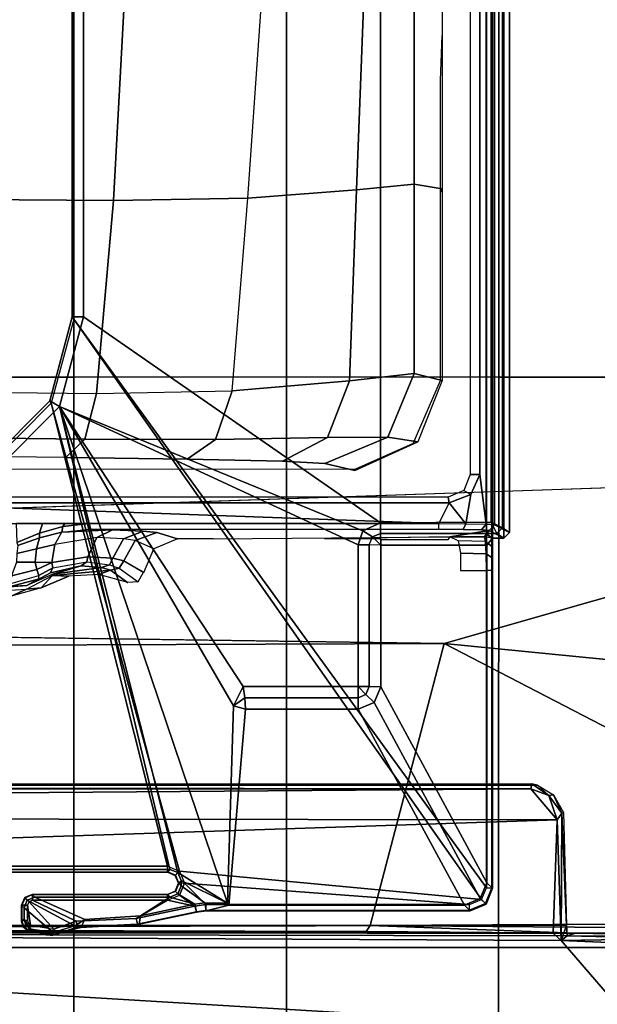
# Model space of a CAD drawing. Units: inches. Extents: x -12.8 to 13.9, y -13.8 to 13.8.
# Drawn here: x 6 to 8.1, y -4.2 to -0.8 of the extents above; entities that cross this region are included whole.
import ezdxf

# ---------------------------------------------------------------- set-up
doc = ezdxf.new("R2010")
doc.units = ezdxf.units.IN
doc.header["$MEASUREMENT"] = 0
doc.layers.add('SEAT-FABRIC', color=5, linetype='Continuous')
doc.layers.add('SEAT-FRAME', color=5, linetype='Continuous')

msp = doc.modelspace()

# ---------------------------------------------------------------- linework, layer by layer
at = {"layer": 'SEAT-FABRIC'}
for points in [[(6.2345, -2.0052, 18.261), (6.2347, 0, 18.2208), (4.7464, 0, 18.0964), (4.7463, -2.0052, 18.1347)], [(6.2345, -2.0052, 18.261), (6.9814, -2.0051, 18.3001), (6.9814, 0, 18.2621), (6.2347, 0, 18.2208)], [(7.7262, -2.0052, 18.3058), (7.7264, 0, 18.2694), (6.9814, 0, 18.2621), (6.9814, -2.0051, 18.3001)], [(7.7262, -2.0052, 18.3058), (8.4617, -2.0052, 18.239), (8.4624, 0, 18.1973), (7.7264, 0, 18.2694)], [(4.7459, -4.0071, 18.2519), (6.2341, -4.0071, 18.3812), (6.2345, -2.0052, 18.261), (4.7463, -2.0052, 18.1347)], [(6.9812, -4.0072, 18.4188), (6.9814, -2.0051, 18.3001), (6.2345, -2.0052, 18.261), (6.2341, -4.0071, 18.3812)], [(6.9812, -4.0072, 18.4188), (7.7256, -4.0072, 18.4197), (7.7262, -2.0052, 18.3058), (6.9814, -2.0051, 18.3001)], [(8.4602, -4.0072, 18.3611), (8.4617, -2.0052, 18.239), (7.7262, -2.0052, 18.3058), (7.7256, -4.0072, 18.4197)], [(6.2334, -6.0212, 18.5727), (6.2341, -4.0071, 18.3812), (4.7459, -4.0071, 18.2519), (4.7452, -6.0212, 18.4437)], [(6.2334, -6.0212, 18.5727), (6.9803, -6.0207, 18.607), (6.9812, -4.0072, 18.4188), (6.2341, -4.0071, 18.3812)], [(7.7251, -6.017, 18.6039), (7.7256, -4.0072, 18.4197), (6.9812, -4.0072, 18.4188), (6.9803, -6.0207, 18.607)], [(7.7251, -6.017, 18.6039), (8.461, -6.0032, 18.5485), (8.4602, -4.0072, 18.3611), (7.7256, -4.0072, 18.4197)]]:
    msp.add_3dface(points, dxfattribs=at)
at = {"layer": 'SEAT-FRAME'}
for points in [[(7.683, 3.7972, 13.8859), (6.2343, 1.8022, 13.8745), (6.2343, -1.8022, 13.8745), (7.683, -3.7972, 13.8859)], [(7.7026, 3.7972, 13.9046), (7.683, 3.7972, 13.8859), (7.683, -3.7972, 13.8859), (7.7026, -3.7972, 13.9046)], [(7.7047, 3.7993, 13.945), (7.7047, -3.7993, 13.945), (7.7026, -3.7972, 13.9046), (7.7026, 3.7972, 13.9046)], [(7.7441, 2.5702, 13.945), (7.7047, 2.5702, 13.945), (7.7047, -2.5702, 13.945), (7.7441, -2.5702, 13.945)], [(7.7441, -2.5702, 13.945), (7.7638, -2.5506, 13.9451), (7.7639, 2.5505, 13.9451), (7.7441, 2.5702, 13.945)], [(7.712, 2.524, 12.9307), (7.712, -2.524, 12.9307), (7.6825, -2.5218, 12.8367), (7.6825, 2.5217, 12.8367)], [(7.7001, -2.515, 14.4371), (7.7394, -2.5347, 14.3998), (7.7394, 2.5346, 14.3998), (7.7001, 2.515, 14.4371)], [(7.712, 2.524, 12.9307), (7.7638, 2.5505, 13.9451), (7.7638, -2.5506, 13.9451), (7.712, -2.524, 12.9307)], [(7.7394, -2.5347, 14.3998), (7.7638, -2.5506, 13.9451), (7.7639, 2.5505, 13.9451), (7.7394, 2.5346, 14.3998)], [(6.2678, -1.794, 14.4352), (7.311, -2.517, 14.4365), (7.311, 2.517, 14.4365), (6.2678, 1.794, 14.4352)], [(7.311, 2.517, 14.4365), (7.311, -2.517, 14.4365), (7.7001, -2.515, 14.4371), (7.7001, 2.515, 14.4371)], [(7.6602, 2.347, 12.8075), (7.6602, -2.3471, 12.8075), (7.6825, -2.5218, 12.8367), (7.6825, 2.5217, 12.8367)], [(7.6261, -2.3471, 12.8205), (7.6602, -2.3471, 12.8075), (7.6603, 2.347, 12.8075), (7.6261, 2.347, 12.8205)], [(6.2284, 1.794, 14.3951), (6.2343, 1.8022, 13.8745), (6.2343, -1.8022, 13.8745), (6.2284, -1.794, 14.3951)], [(6.2678, 1.794, 14.4352), (6.2285, 1.794, 14.3951), (6.2284, -1.794, 14.3951), (6.2678, -1.794, 14.4352)], [(6.8932, -0.6903, 11.3728), (6.4105, -0.6963, 11.0828), (6.3737, -1.3859, 11.1796), (6.8456, -1.3775, 11.445)], [(7.2268, -1.3489, 11.8429), (6.8456, -1.3775, 11.445), (6.8932, -0.6903, 11.3728), (7.2524, -0.6745, 11.8133)], [(7.4292, -1.3289, 12.3522), (7.2268, -1.3489, 11.8429), (7.2524, -0.6745, 11.8133), (7.4292, -0.6644, 12.3522)], [(7.5278, -1.3447, 13.2593), (7.4292, -1.3289, 12.3522), (7.4292, -0.6644, 12.3522), (7.5278, -0.6724, 13.2593)], [(6.4105, -0.6963, 11.0828), (5.5809, -0.6932, 10.7674), (5.5444, -1.3796, 10.8633), (6.3737, -1.3859, 11.1796)], [(7.5216, -0.965, 13.4563), (7.5278, -0.8064, 13.2593), (7.5278, -1.3447, 13.2593), (7.5216, -1.358, 13.4563)], [(7.4292, -1.9933, 12.3522), (7.2026, -2.0183, 11.8861), (7.2268, -1.3489, 11.8429), (7.4292, -1.3289, 12.3522)], [(7.5278, -2.0171, 13.2593), (7.4292, -1.9933, 12.3522), (7.4292, -1.3289, 12.3522), (7.5278, -1.3447, 13.2593)], [(7.5216, -1.358, 13.4563), (7.5278, -1.3447, 13.2593), (7.5278, -2.0171, 13.2593), (7.5216, -2.0171, 13.4563)], [(6.3737, -1.3859, 11.1796), (5.5444, -1.3796, 10.8633), (5.4852, -2.0534, 11.0192), (6.3139, -2.0625, 11.3369)], [(6.8456, -1.3775, 11.445), (6.3737, -1.3859, 11.1796), (6.3139, -2.0625, 11.3369), (6.7905, -2.0532, 11.5618)], [(7.2026, -2.0183, 11.8861), (6.7905, -2.0532, 11.5618), (6.8456, -1.3775, 11.445), (7.2268, -1.3489, 11.8429)], [(6.2678, -1.794, 14.4352), (6.2284, -1.794, 14.3951), (6.1494, -2.0893, 14.3946), (6.1834, -2.1089, 14.4351)], [(6.2284, -1.794, 14.3951), (6.2343, -1.8022, 13.8745), (6.1551, -2.0973, 13.8745), (6.1494, -2.0893, 14.3946)], [(6.1834, -2.1089, 14.4351), (7.2494, -2.5447, 14.4365), (7.311, -2.517, 14.4365), (6.2678, -1.794, 14.4352)], [(6.2343, -1.8022, 13.8745), (6.1551, -2.0973, 13.8745), (6.6055, -3.739, 13.8845), (7.6657, -3.8389, 13.8859)], [(6.2343, -1.8022, 13.8745), (7.6657, -3.8389, 13.8859), (7.683, -3.7972, 13.8859)], [(7.2026, -2.0183, 11.8861), (7.4292, -1.9933, 12.3522), (7.3372, -2.2157, 12.3564), (7.1245, -2.2177, 11.9494)], [(7.4421, -2.2326, 13.2611), (7.3372, -2.2157, 12.3564), (7.4292, -1.9933, 12.3522), (7.5278, -2.0171, 13.2593)], [(6.7905, -2.0532, 11.5618), (7.2026, -2.0183, 11.8861), (7.1245, -2.2177, 11.9494), (6.7321, -2.2239, 11.6536)], [(7.5216, -2.0171, 13.4563), (7.5278, -2.0171, 13.2593), (7.4421, -2.2326, 13.2611), (7.4264, -2.2384, 13.4583)], [(5.4852, -2.0534, 11.0192), (6.3139, -2.0625, 11.3369), (6.2729, -2.2229, 11.4396), (5.4442, -2.214, 11.1218)], [(6.3139, -2.0625, 11.3369), (6.7905, -2.0532, 11.5618), (6.7321, -2.2239, 11.6536), (6.2729, -2.2229, 11.4396)], [(6.1834, -2.1089, 14.4351), (6.1494, -2.0893, 14.3946), (5.9333, -2.3054, 14.3942), (5.9529, -2.3395, 14.4348)], [(5.9333, -2.3054, 14.3942), (5.939, -2.3134, 13.8745), (6.1551, -2.0973, 13.8745), (6.1494, -2.0893, 14.3946)], [(6.0092, -3.7217, 13.8837), (6.5637, -3.7217, 13.8844), (6.1551, -2.0973, 13.8745), (5.939, -2.3134, 13.8745)], [(6.1551, -2.0973, 13.8745), (6.5637, -3.7217, 13.8844), (6.6055, -3.739, 13.8845)], [(5.9529, -2.3395, 14.4348), (5.9993, -3.7328, 14.4638), (6.5713, -3.7328, 14.4646), (6.1834, -2.1089, 14.4351)], [(6.7744, -3.8517, 14.4455), (6.1834, -2.1089, 14.4351), (6.5992, -3.7443, 14.4645)], [(6.5992, -3.7443, 14.4645), (6.1834, -2.1089, 14.4351), (6.5713, -3.7328, 14.4646)], [(6.1834, -2.1089, 14.4351), (6.7744, -3.8517, 14.4455), (6.7944, -3.1586, 14.4359)], [(6.1834, -2.1089, 14.4351), (6.7944, -3.1586, 14.4359), (6.8292, -3.0912, 14.436)], [(6.1834, -2.1089, 14.4351), (6.8292, -3.0912, 14.436), (7.2323, -3.0912, 14.4365), (7.2323, -2.5938, 14.4365)], [(6.1834, -2.1089, 14.4351), (7.2323, -2.5938, 14.4365), (7.2494, -2.5447, 14.4365)], [(5.4442, -2.214, 11.1218), (6.2729, -2.2229, 11.4396), (6.2066, -2.2876, 11.6109), (5.3778, -2.2788, 11.2933)], [(6.2729, -2.2229, 11.4396), (6.7321, -2.2239, 11.6536), (6.6327, -2.2932, 11.8158), (6.2066, -2.2876, 11.6109)], [(6.7321, -2.2239, 11.6536), (7.1245, -2.2177, 11.9494), (6.9675, -2.3004, 12.085), (6.6327, -2.2932, 11.8158)], [(7.1245, -2.2177, 11.9494), (7.3372, -2.2157, 12.3564), (7.1159, -2.3082, 12.378), (6.9675, -2.3004, 12.085)], [(7.2216, -2.3337, 13.351), (7.1159, -2.3082, 12.378), (7.3372, -2.2157, 12.3564), (7.4421, -2.2326, 13.2611)], [(7.2239, -2.3288, 13.4625), (7.2216, -2.3337, 13.351), (7.4421, -2.2326, 13.2611), (7.4264, -2.2384, 13.4583)], [(-3.4446, -2.7853, 14.477), (9.6349, -2.3417, 14.5335), (7.5345, -2.9407, 14.5129)], [(7.5345, -2.9407, 14.5129), (9.6349, -2.3417, 14.5335), (9.5142, -3.1353, 14.519)], [(7.6033, -2.4036, 12.7952), (7.6285, -2.4175, 12.7797), (7.6602, -2.3471, 12.8075), (7.6261, -2.3471, 12.8205)], [(7.6285, -2.4175, 12.7797), (7.6111, -2.5202, 12.7688), (7.6825, -2.5218, 12.8367), (7.6602, -2.3471, 12.8075)], [(7.5484, -2.4272, 12.7662), (7.552, -2.4469, 12.7474), (7.6285, -2.4175, 12.7797), (7.6033, -2.4036, 12.7952)], [(7.552, -2.4469, 12.7474), (7.6111, -2.5202, 12.7688), (7.6285, -2.4175, 12.7797)], [(5.5019, -2.4273, 12.7605), (5.502, -2.447, 12.7413), (7.552, -2.4469, 12.7474), (7.5484, -2.4272, 12.7662)], [(7.552, -2.4469, 12.7474), (5.502, -2.447, 12.7413), (7.5157, -2.5196, 12.7439)], [(7.5157, -2.5196, 12.7439), (5.502, -2.447, 12.7413), (5.502, -2.5195, 12.7413), (5.7981, -2.5196, 12.7417)], [(7.5157, -2.5196, 12.7439), (7.6111, -2.5202, 12.7688), (7.552, -2.4469, 12.7474)], [(6.1136, -2.5536, 12.7421), (6.1242, -2.5196, 12.7421), (6.0313, -2.5196, 12.742), (6.0343, -2.5859, 12.742)], [(6.1954, -2.53, 12.7422), (6.2022, -2.5196, 12.7422), (6.1242, -2.5196, 12.7421), (6.1136, -2.5536, 12.7421)], [(6.2877, -2.5393, 12.7615), (6.2877, -2.5196, 12.7424), (6.1954, -2.53, 12.7422), (6.1925, -2.5494, 12.7545)], [(6.2022, -2.5196, 12.7422), (6.1954, -2.53, 12.7422), (6.2877, -2.5196, 12.7424)], [(7.5157, -2.5393, 12.7631), (7.5157, -2.5196, 12.7439), (6.2877, -2.5196, 12.7424), (6.2877, -2.5393, 12.7615)], [(7.2494, -2.5447, 14.4365), (7.2832, -2.5659, 14.3986), (7.3111, -2.5544, 14.3986), (7.311, -2.517, 14.4365)], [(7.311, -2.517, 14.4365), (7.3111, -2.5544, 14.3986), (7.7198, -2.5544, 14.3991), (7.7001, -2.515, 14.4371)], [(7.5157, -2.5393, 12.7631), (7.5157, -2.5196, 12.7439), (7.6111, -2.5202, 12.7688), (7.6015, -2.5399, 12.7855)], [(7.6015, -2.5399, 12.7855), (7.6111, -2.5202, 12.7688), (7.6825, -2.5218, 12.8367), (7.6658, -2.5415, 12.8466)], [(7.6658, -2.5415, 12.8466), (7.6825, -2.5218, 12.8367), (7.712, -2.524, 12.9307), (7.6923, -2.5437, 12.9312)], [(7.7001, -2.515, 14.4371), (7.7198, -2.5544, 14.3991), (7.7394, -2.5347, 14.3998)], [(6.1138, -2.5696, 12.7493), (6.1136, -2.5536, 12.7421), (6.0343, -2.5859, 12.742), (6.0372, -2.5963, 12.7452)], [(6.1925, -2.5494, 12.7545), (6.1138, -2.5696, 12.7493), (6.1028, -2.6086, 12.774), (6.1671, -2.5929, 12.7967)], [(6.1136, -2.5536, 12.7421), (6.1138, -2.5696, 12.7493), (6.1925, -2.5494, 12.7545), (6.1954, -2.53, 12.7422)], [(6.1925, -2.5494, 12.7545), (6.3702, -2.5413, 12.8393), (6.3146, -2.5689, 12.8878), (6.1671, -2.5929, 12.7967)], [(6.1925, -2.5494, 12.7545), (6.2877, -2.5393, 12.7615), (6.3702, -2.5413, 12.8393)], [(6.4087, -2.5731, 13.0371), (6.3146, -2.5689, 12.8878), (6.3702, -2.5413, 12.8393), (6.4773, -2.5457, 13.0083)], [(6.4773, -2.5457, 13.0083), (6.526, -2.5508, 13.2027), (6.4498, -2.5791, 13.2085), (6.4087, -2.5731, 13.0371)], [(6.5148, -2.6076, 14.045), (6.4498, -2.5791, 13.2085), (6.526, -2.5508, 13.2027), (6.5984, -2.5728, 14.043)], [(7.2323, -2.5938, 14.4365), (7.2717, -2.5938, 14.3979), (7.2832, -2.5659, 14.3986), (7.2494, -2.5447, 14.4365)], [(7.2832, -2.5659, 14.3986), (7.3119, -2.5952, 14.3185), (7.3111, -2.5544, 14.3986)], [(7.3111, -2.5544, 14.3986), (7.3119, -2.5952, 14.3185), (7.6846, -2.5952, 14.319), (7.6826, -2.5558, 14.357)], [(7.3111, -2.5544, 14.3986), (7.6826, -2.5558, 14.357), (7.7198, -2.5544, 14.3991)], [(7.555, -2.5657, 13.7707), (7.6923, -2.5437, 12.9312), (7.6761, -2.5657, 13.7709)], [(7.6761, -2.5657, 13.7709), (7.6923, -2.5437, 12.9312), (7.7441, -2.5702, 13.945), (7.7047, -2.5702, 13.945)], [(7.6826, -2.5558, 14.357), (7.7047, -2.5702, 13.945), (7.7441, -2.5702, 13.945), (7.7198, -2.5544, 14.3991)], [(7.6846, -2.5952, 14.319), (7.7047, -2.5702, 13.945), (7.6826, -2.5558, 14.357)], [(7.6923, -2.5437, 12.9312), (7.712, -2.524, 12.9307), (7.7638, -2.5506, 13.9451), (7.7441, -2.5702, 13.945)], [(7.7198, -2.5544, 14.3991), (7.7441, -2.5702, 13.945), (7.7638, -2.5506, 13.9451), (7.7394, -2.5347, 14.3998)], [(6.034, -2.6243, 12.7561), (6.1028, -2.6086, 12.774), (6.1138, -2.5696, 12.7493), (6.0372, -2.5963, 12.7452)], [(6.1572, -2.6561, 12.8121), (6.2837, -2.6367, 12.9134), (6.3146, -2.5689, 12.8878), (6.1671, -2.5929, 12.7967)], [(6.4087, -2.5731, 13.0371), (6.3146, -2.5689, 12.8878), (6.2837, -2.6367, 12.9134), (6.371, -2.6413, 13.0515)], [(6.371, -2.6413, 13.0515), (6.4099, -2.6502, 13.2101), (6.4498, -2.5791, 13.2085), (6.4087, -2.5731, 13.0371)], [(6.5148, -2.6076, 14.045), (6.4498, -2.5791, 13.2085), (6.4099, -2.6502, 13.2101), (6.4803, -2.6913, 14.0452)], [(7.3119, -2.5952, 14.3185), (7.2717, -2.5938, 14.3979), (7.2832, -2.5659, 14.3986)], [(7.555, -2.5657, 13.7707), (7.6761, -2.5657, 13.7709), (7.6796, -2.5825, 13.8286), (7.5835, -2.5804, 13.8249)], [(7.5925, -2.6232, 13.8691), (7.6821, -2.6255, 13.8706), (7.6796, -2.5825, 13.8286), (7.5835, -2.5804, 13.8249)], [(7.6761, -2.5657, 13.7709), (7.6994, -2.5675, 13.8408), (7.7011, -2.5982, 13.8748), (7.6796, -2.5825, 13.8286)], [(7.6796, -2.5825, 13.8286), (7.7011, -2.5982, 13.8748), (7.7022, -2.6385, 13.8969), (7.6821, -2.6255, 13.8706)], [(7.6846, -3.7797, 14.319), (7.7047, -3.7993, 13.945), (7.7047, -2.5702, 13.945), (7.6846, -2.5952, 14.319)], [(6.0328, -2.6544, 12.7598), (6.0986, -2.6551, 12.7826), (6.1028, -2.6086, 12.774), (6.034, -2.6243, 12.7561)], [(6.1671, -2.5929, 12.7967), (6.1028, -2.6086, 12.774), (6.0986, -2.6551, 12.7826), (6.1572, -2.6561, 12.8121)], [(7.2323, -3.0912, 14.4365), (7.2717, -3.0912, 14.3979), (7.2717, -2.5938, 14.3979), (7.2323, -2.5938, 14.4365)], [(7.2717, -3.0912, 14.3979), (7.3119, -3.092, 14.3185), (7.3119, -2.5952, 14.3185), (7.2717, -2.5938, 14.3979)], [(7.3119, -3.092, 14.3185), (7.6846, -3.7797, 14.319), (7.6846, -2.5952, 14.319), (7.3119, -2.5952, 14.3185)], [(7.5922, -2.6837, 13.8858), (7.683, -2.6837, 13.8859), (7.6821, -2.6255, 13.8706), (7.5925, -2.6232, 13.8691)], [(7.6821, -2.6255, 13.8706), (7.7022, -2.6385, 13.8969), (7.7026, -2.6837, 13.9046), (7.683, -2.6837, 13.8859)], [(6.1042, -2.6804, 12.785), (6.0986, -2.6551, 12.7826), (6.0328, -2.6544, 12.7598), (6.0157, -2.7024, 12.7555)], [(6.0986, -2.6551, 12.7826), (6.1042, -2.6804, 12.785), (6.1572, -2.6561, 12.8121)], [(6.1572, -2.6561, 12.8121), (6.1042, -2.6804, 12.785), (6.1114, -2.7019, 12.7975), (6.1602, -2.675, 12.8202)], [(6.1527, -2.6923, 12.845), (6.1602, -2.675, 12.8202), (6.2794, -2.6536, 12.9205), (6.2605, -2.6682, 12.9408)], [(6.2794, -2.6536, 12.9205), (6.2837, -2.6367, 12.9134), (6.1572, -2.6561, 12.8121), (6.1602, -2.675, 12.8202)], [(6.2605, -2.6682, 12.9408), (6.2794, -2.6536, 12.9205), (6.3589, -2.6637, 13.0565), (6.3318, -2.6731, 13.0691)], [(6.3589, -2.6637, 13.0565), (6.3709, -2.6413, 13.0515), (6.2837, -2.6367, 12.9134), (6.2794, -2.6536, 12.9205)], [(6.3931, -2.6765, 13.2103), (6.4099, -2.6502, 13.2101), (6.3709, -2.6413, 13.0515), (6.3589, -2.6637, 13.0565)], [(6.4785, -2.6902, 14.0244), (6.4099, -2.6502, 13.2101), (6.3931, -2.6765, 13.2103), (6.4602, -2.7233, 14.0236)], [(6.013, -2.7299, 12.7663), (6.1114, -2.7019, 12.7975), (6.1042, -2.6804, 12.785), (6.0157, -2.7024, 12.7555)], [(6.1605, -2.6965, 13.1146), (6.0688, -2.7371, 12.986), (6.1527, -2.6923, 12.845), (6.2605, -2.6682, 12.9408)], [(6.0688, -2.7371, 12.986), (6.1087, -2.7141, 12.8201), (6.1527, -2.6923, 12.845)], [(6.1602, -2.675, 12.8202), (6.1114, -2.7019, 12.7975), (6.1087, -2.7141, 12.8201), (6.1527, -2.6923, 12.845)], [(6.3625, -2.6824, 13.2125), (6.1597, -2.7014, 13.2774), (6.1605, -2.6965, 13.1146), (6.3318, -2.6731, 13.0691)], [(6.2167, -2.7038, 14.0425), (6.1597, -2.7014, 13.2774), (6.3625, -2.6824, 13.2125), (6.3221, -2.6978, 14.0426)], [(6.1605, -2.6965, 13.1146), (6.2605, -2.6682, 12.9408), (6.3318, -2.6731, 13.0691)], [(6.3318, -2.6731, 13.0691), (6.3589, -2.6637, 13.0565), (6.3931, -2.6765, 13.2103), (6.3625, -2.6824, 13.2125)], [(6.4225, -2.7258, 14.0267), (6.3625, -2.6824, 13.2125), (6.3931, -2.6765, 13.2103), (6.4602, -2.7233, 14.0236)], [(6.013, -2.7299, 12.7663), (6.1114, -2.7019, 12.7975), (6.1087, -2.7141, 12.8201), (6.0067, -2.7418, 12.7928)], [(6.0688, -2.7371, 12.986), (6.0067, -2.7419, 12.7928), (6.1087, -2.7141, 12.8201)], [(6.1192, -2.7444, 14.0424), (6.0682, -2.7491, 13.4039), (6.1597, -2.7014, 13.2774)], [(6.2167, -2.7038, 14.0425), (6.1597, -2.7014, 13.2774), (6.2167, -2.7038, 14.0425), (6.1192, -2.7444, 14.0424)], [(5.8942, -2.7745, 14.0421), (5.914, -2.7591, 13.4546), (6.0682, -2.7491, 13.4039), (6.0144, -2.7744, 14.0423)], [(5.9146, -2.7455, 12.9349), (5.899, -2.7415, 12.7802), (6.0067, -2.7419, 12.7928), (6.0688, -2.7371, 12.986)], [(6.0144, -2.7744, 14.0423), (6.0682, -2.7491, 13.4039), (6.1192, -2.7444, 14.0424)], [(7.5345, -2.9407, 14.5129), (9.4247, -3.9183, 14.5118), (7.2749, -3.9299, 14.5014)], [(9.5142, -3.1353, 14.519), (9.4247, -3.9183, 14.5118), (7.5345, -2.9407, 14.5129)], [(6.7944, -3.1586, 14.4359), (6.8352, -3.1306, 14.3973), (6.8292, -3.0912, 14.436)], [(6.8292, -3.0912, 14.436), (6.8352, -3.1306, 14.3973), (7.2324, -3.1306, 14.3978), (7.2323, -3.0912, 14.4365)], [(7.2323, -3.0912, 14.4365), (7.2324, -3.1306, 14.3978), (7.2602, -3.1191, 14.3981)], [(7.2323, -3.0912, 14.4365), (7.2602, -3.1191, 14.3981), (7.2717, -3.0912, 14.3979)], [(7.2602, -3.1191, 14.3981), (7.2888, -3.1476, 14.3185), (7.3119, -3.092, 14.3185), (7.2717, -3.0912, 14.3979)], [(7.2888, -3.1476, 14.3185), (7.6616, -3.8354, 14.3189), (7.6846, -3.7797, 14.319), (7.3119, -3.092, 14.3185)], [(6.7944, -3.1586, 14.4359), (6.8367, -3.1707, 14.3179), (6.8352, -3.1306, 14.3973)], [(6.8352, -3.1306, 14.3973), (6.8367, -3.1707, 14.3179), (7.2332, -3.1707, 14.3184), (7.2324, -3.1306, 14.3978)], [(7.2324, -3.1306, 14.3978), (7.2332, -3.1707, 14.3184), (7.2888, -3.1476, 14.3185), (7.2602, -3.1191, 14.3981)], [(6.7944, -3.1586, 14.4359), (6.7744, -3.8517, 14.4455), (6.779, -3.8584, 14.3178), (6.8367, -3.1707, 14.3179)], [(6.8367, -3.1707, 14.3179), (6.779, -3.8584, 14.3178), (7.606, -3.8584, 14.3189), (7.2332, -3.1707, 14.3184)], [(7.2332, -3.1707, 14.3184), (7.606, -3.8584, 14.3189), (7.6616, -3.8354, 14.3189), (7.2888, -3.1476, 14.3185)], [(7.8395, -3.4505, 13.6959), (-4.3152, -3.5429, 13.6483), (-4.2172, -3.4512, 13.6507)], [(7.9313, -3.5587, 13.694), (-4.3152, -3.5429, 13.6483), (7.8395, -3.4505, 13.6959)], [(-4.2385, -3.4367, 13.6686), (7.843, -3.4329, 13.7193), (7.8395, -3.4505, 13.6959)], [(-4.2172, -3.4512, 13.6507), (-4.2385, -3.4367, 13.6686), (7.8395, -3.4505, 13.6959)], [(7.843, -3.4329, 13.7193), (7.9021, -3.4733, 13.707), (7.8395, -3.4505, 13.6959)], [(7.9313, -3.5587, 13.694), (7.8395, -3.4505, 13.6959), (7.9021, -3.4733, 13.707)], [(7.9021, -3.4733, 13.707), (7.843, -3.4329, 13.7193), (7.8622, -3.4373, 13.8173)], [(7.9184, -3.4715, 13.8178), (7.9021, -3.4733, 13.707), (7.8622, -3.4373, 13.8173)], [(7.9021, -3.4733, 13.707), (7.9184, -3.4715, 13.8178), (7.9483, -3.5355, 13.714)], [(7.9483, -3.5355, 13.714), (7.9313, -3.5587, 13.694), (7.9021, -3.4733, 13.707)], [(7.9184, -3.4715, 13.8178), (7.954, -3.5331, 13.8184), (7.9483, -3.5355, 13.714)], [(-4.3147, -3.9633, 13.6477), (-4.3152, -3.5429, 13.6483), (7.9313, -3.5587, 13.694)], [(7.9313, -3.5587, 13.694), (7.9483, -3.5355, 13.714), (7.9454, -3.9825, 13.6962)], [(7.9483, -3.5355, 13.714), (7.9648, -3.9293, 13.8229), (7.9454, -3.9825, 13.6962)], [(7.9648, -3.9293, 13.8229), (7.9483, -3.5355, 13.714), (7.954, -3.5331, 13.8184)], [(7.9313, -3.5587, 13.694), (7.9178, -3.9561, 13.6921), (-4.3147, -3.9633, 13.6477)], [(7.9313, -3.5587, 13.694), (7.9454, -3.9825, 13.6962), (7.9178, -3.9561, 13.6921)], [(6.5637, -3.7414, 13.9038), (6.5637, -3.7217, 13.8844), (6.0092, -3.7217, 13.8837), (6.0092, -3.7414, 13.9031)], [(6.5637, -3.7414, 13.9038), (6.5637, -3.7217, 13.8844), (6.6055, -3.739, 13.8845), (6.5916, -3.7529, 13.9037)], [(5.9993, -3.7328, 14.4638), (6.0095, -3.7422, 13.9236), (6.5626, -3.7422, 13.9243), (6.5713, -3.7328, 14.4646)], [(6.0095, -3.7422, 13.9236), (6.0092, -3.7414, 13.9031), (6.5637, -3.7414, 13.9038), (6.5626, -3.7422, 13.9243)], [(6.5713, -3.7328, 14.4646), (6.5626, -3.7422, 13.9243), (6.5904, -3.7538, 13.9244), (6.5992, -3.7443, 14.4645)], [(6.5626, -3.7422, 13.9243), (6.5637, -3.7414, 13.9038), (6.5916, -3.7529, 13.9037), (6.5904, -3.7538, 13.9244)], [(6.5992, -3.7443, 14.4645), (6.5904, -3.7538, 13.9244), (6.602, -3.7816, 13.9243), (6.6107, -3.7722, 14.4643)], [(6.5904, -3.7538, 13.9244), (6.5916, -3.7529, 13.9037), (6.6031, -3.7821, 13.9038), (6.602, -3.7816, 13.9243)], [(6.5916, -3.7529, 13.9037), (6.6055, -3.739, 13.8845), (6.6228, -3.7814, 13.8845), (6.6031, -3.7814, 13.9038)], [(6.6107, -3.7722, 14.4643), (6.7744, -3.8517, 14.4455), (6.5992, -3.7443, 14.4645)], [(7.6657, -3.8389, 13.8859), (6.6055, -3.739, 13.8845), (6.6228, -3.7814, 13.8845), (7.624, -3.8562, 13.8858)], [(6.602, -3.7816, 13.9243), (6.6031, -3.7821, 13.9038), (6.5908, -3.8098, 13.9044), (6.5904, -3.8095, 13.9244)], [(6.5904, -3.8095, 13.9244), (6.5992, -3.8189, 14.4639), (6.6107, -3.791, 14.4641), (6.602, -3.7816, 13.9243)], [(6.5916, -3.81, 13.9037), (6.6055, -3.8239, 13.8845), (6.6228, -3.7814, 13.8845), (6.6031, -3.7814, 13.9038)], [(6.5992, -3.8189, 14.4639), (6.6597, -3.8548, 14.4636), (6.6938, -3.8507, 14.4644), (6.6107, -3.791, 14.4641)], [(6.602, -3.7816, 13.9243), (6.6107, -3.791, 14.4641), (6.6107, -3.7722, 14.4643)], [(6.6982, -3.8562, 13.8846), (6.6228, -3.7814, 13.8845), (6.6055, -3.8239, 13.8845), (6.6594, -3.8618, 13.8846)], [(6.6107, -3.791, 14.4641), (6.6938, -3.8507, 14.4644), (6.7744, -3.8517, 14.4455), (6.6107, -3.7722, 14.4643)], [(6.6228, -3.7814, 13.8845), (6.6982, -3.8562, 13.8846), (7.624, -3.8562, 13.8858)], [(7.6616, -3.8354, 14.3189), (7.6817, -3.855, 13.9449), (7.7047, -3.7993, 13.945), (7.6846, -3.7797, 14.319)], [(7.6796, -3.8528, 13.9041), (7.6657, -3.8389, 13.8859), (7.683, -3.7972, 13.8859), (7.7026, -3.7972, 13.9046)], [(7.6817, -3.855, 13.9449), (7.6796, -3.8528, 13.9041), (7.7026, -3.7972, 13.9046), (7.7047, -3.7993, 13.945)], [(6.0705, -3.8414, 14.463), (6.0617, -3.8319, 13.9237), (6.0508, -3.8584, 13.9237), (6.0595, -3.8678, 14.4627)], [(6.0617, -3.8319, 13.9237), (6.0629, -3.8324, 13.903), (6.0519, -3.8589, 13.9031), (6.0508, -3.8584, 13.9237)], [(6.0519, -3.8589, 13.9031), (6.0717, -3.8589, 13.8838), (6.0768, -3.8464, 13.8838), (6.0629, -3.8324, 13.903)], [(6.0969, -3.8304, 14.4631), (6.0882, -3.821, 13.9237), (6.0617, -3.8319, 13.9237), (6.0705, -3.8414, 14.463)], [(6.0617, -3.8319, 13.9237), (6.0629, -3.8324, 13.903), (6.0893, -3.8215, 13.9032), (6.0882, -3.821, 13.9237)], [(6.0629, -3.8324, 13.903), (6.0768, -3.8464, 13.8838), (6.0893, -3.8412, 13.8838), (6.0893, -3.8215, 13.9032)], [(6.0969, -3.8304, 14.4631), (6.0705, -3.8414, 14.463), (6.2375, -3.9313, 14.4624), (6.2734, -3.9089, 14.4627)], [(6.5626, -3.821, 13.9243), (6.0882, -3.821, 13.9237), (6.0969, -3.8304, 14.4631), (6.5713, -3.8304, 14.4637)], [(6.5626, -3.821, 13.9243), (6.0882, -3.821, 13.9237), (6.0893, -3.8215, 13.9032), (6.5637, -3.8215, 13.9038)], [(6.5637, -3.8215, 13.9038), (6.0893, -3.8215, 13.9032), (6.0893, -3.8412, 13.8838), (6.5637, -3.8412, 13.8844)], [(6.2734, -3.9089, 14.4627), (6.4686, -3.8963, 14.463), (6.5713, -3.8304, 14.4637), (6.0969, -3.8304, 14.4631)], [(6.5713, -3.8304, 14.4637), (6.4686, -3.8963, 14.463), (6.6597, -3.8548, 14.4636)], [(6.5626, -3.821, 13.9243), (6.5637, -3.8215, 13.9038), (6.5908, -3.8098, 13.9044), (6.5904, -3.8095, 13.9244)], [(6.5626, -3.821, 13.9243), (6.5713, -3.8304, 14.4637), (6.5992, -3.8189, 14.4639), (6.5904, -3.8095, 13.9244)], [(6.5637, -3.8215, 13.9038), (6.5637, -3.8412, 13.8844), (6.6055, -3.8239, 13.8845), (6.5916, -3.81, 13.9037)], [(6.5637, -3.8412, 13.8844), (6.6594, -3.8618, 13.8846), (6.6055, -3.8239, 13.8845), (6.6594, -3.8618, 13.8846)], [(6.5713, -3.8304, 14.4637), (6.6597, -3.8548, 14.4636), (6.5992, -3.8189, 14.4639)], [(6.0508, -3.8584, 13.9237), (6.0519, -3.8589, 13.9031), (6.0519, -3.9121, 13.9031), (6.0508, -3.9143, 13.9237)], [(6.0508, -3.8584, 13.9237), (6.0508, -3.9143, 13.9237), (6.0595, -3.9081, 14.4624), (6.0595, -3.8678, 14.4627)], [(6.0519, -3.9121, 13.9031), (6.0716, -3.9121, 13.8838), (6.0717, -3.8589, 13.8838), (6.0519, -3.8589, 13.9031)], [(6.0705, -3.8414, 14.463), (6.0595, -3.8678, 14.4627), (6.1616, -3.9549, 14.4621), (6.2375, -3.9313, 14.4624)], [(6.1616, -3.9549, 14.4621), (6.0595, -3.8678, 14.4627), (6.0595, -3.9081, 14.4624), (6.083, -3.9428, 14.4621)], [(6.0716, -3.9121, 13.8838), (6.0744, -3.9217, 13.8838), (6.082, -3.9283, 13.8838), (6.0717, -3.8589, 13.8838)], [(6.0717, -3.8589, 13.8838), (6.082, -3.9283, 13.8838), (6.1638, -3.9422, 13.8839), (6.0768, -3.8464, 13.8838)], [(6.0768, -3.8464, 13.8838), (6.1638, -3.9422, 13.8839), (6.242, -3.9145, 13.884), (6.0893, -3.8412, 13.8838)], [(6.242, -3.9145, 13.884), (6.4528, -3.9048, 13.8843), (6.5637, -3.8412, 13.8844), (6.0893, -3.8412, 13.8838)], [(6.5637, -3.8412, 13.8844), (6.4528, -3.9048, 13.8843), (6.6594, -3.8618, 13.8846)], [(6.6649, -3.8806, 13.9032), (6.6594, -3.8618, 13.8846), (6.4528, -3.9048, 13.8843), (6.4583, -3.924, 13.903)], [(6.4686, -3.8963, 14.463), (6.4638, -3.9255, 13.9242), (6.6652, -3.8827, 13.9436), (6.6597, -3.8548, 14.4636)], [(6.6981, -3.8758, 13.9033), (6.6982, -3.8562, 13.8846), (6.6594, -3.8618, 13.8846), (6.6649, -3.8806, 13.9032)], [(6.6597, -3.8548, 14.4636), (6.6652, -3.8827, 13.9436), (6.6984, -3.878, 13.9437), (6.6938, -3.8507, 14.4644)], [(6.6938, -3.8507, 14.4644), (6.6984, -3.878, 13.9437), (6.779, -3.8584, 14.3178), (6.7744, -3.8517, 14.4455)], [(7.624, -3.8759, 13.9045), (7.624, -3.8562, 13.8858), (6.6982, -3.8562, 13.8846), (6.6981, -3.8758, 13.9033)], [(6.6984, -3.878, 13.9437), (7.6261, -3.878, 13.9449), (7.606, -3.8584, 14.3189), (6.779, -3.8584, 14.3178)], [(7.606, -3.8584, 14.3189), (7.6261, -3.878, 13.9449), (7.6817, -3.855, 13.9449), (7.6616, -3.8354, 14.3189)], [(7.624, -3.8759, 13.9045), (7.624, -3.8562, 13.8858), (7.6657, -3.8389, 13.8859), (7.6796, -3.8528, 13.9041)], [(7.6261, -3.878, 13.9449), (7.624, -3.8759, 13.9045), (7.6796, -3.8528, 13.9041), (7.6817, -3.855, 13.9449)], [(6.2734, -3.9089, 14.4627), (6.2587, -3.9369, 13.9239), (6.4638, -3.9255, 13.9242), (6.4686, -3.8963, 14.463)], [(6.4638, -3.9255, 13.9242), (6.4583, -3.924, 13.903), (6.6649, -3.8806, 13.9032), (6.6652, -3.8827, 13.9436)], [(6.6652, -3.8827, 13.9436), (6.6649, -3.8806, 13.9032), (6.6981, -3.8758, 13.9033), (6.6984, -3.878, 13.9437)], [(6.6984, -3.878, 13.9437), (6.6981, -3.8758, 13.9033), (7.624, -3.8759, 13.9045), (7.6261, -3.878, 13.9449)], [(7.2609, -3.9511, 14.4829), (-0.8727, -3.951, 14.4564), (-0.8748, -3.931, 14.472)], [(0.0178, -3.9305, 14.4754), (7.2749, -3.9299, 14.5014), (7.2609, -3.9511, 14.4829)], [(7.9648, -3.9293, 13.8229), (0.0327, -3.9509, 13.81), (7.9666, -3.9658, 13.8557)], [(6.0568, -3.9346, 13.9237), (6.0659, -3.929, 14.4622), (6.0595, -3.9081, 14.4624), (6.0508, -3.9143, 13.9237)], [(6.0579, -3.9324, 13.9027), (6.0568, -3.9346, 13.9237), (6.0508, -3.9143, 13.9237), (6.0519, -3.9121, 13.9031)], [(6.0744, -3.9217, 13.8838), (6.0579, -3.9324, 13.9027), (6.0519, -3.9121, 13.9031), (6.0716, -3.9121, 13.8838)], [(6.0728, -3.9484, 13.9237), (6.083, -3.9428, 14.4621), (6.0659, -3.929, 14.4622), (6.0568, -3.9346, 13.9237)], [(6.0739, -3.9462, 13.9025), (6.0728, -3.9484, 13.9237), (6.0568, -3.9346, 13.9237), (6.0579, -3.9324, 13.9027)], [(6.082, -3.9283, 13.8838), (6.0739, -3.9462, 13.9025), (6.0579, -3.9324, 13.9027), (6.0744, -3.9217, 13.8838)], [(6.083, -3.9428, 14.4621), (6.0595, -3.9081, 14.4624), (6.0659, -3.929, 14.4622)], [(6.0739, -3.9462, 13.9025), (6.082, -3.9283, 13.8838), (6.1638, -3.9422, 13.8839), (6.1622, -3.962, 13.9026)], [(6.2388, -3.9418, 13.9239), (6.2375, -3.9313, 14.4624), (6.1616, -3.9549, 14.4621), (6.1566, -3.9646, 13.9238)], [(6.2475, -3.9343, 13.9027), (6.2388, -3.9418, 13.9239), (6.1566, -3.9646, 13.9238), (6.1622, -3.962, 13.9026)], [(6.2475, -3.9343, 13.9027), (6.242, -3.9145, 13.884), (6.1638, -3.9422, 13.8839), (6.1622, -3.962, 13.9026)], [(6.2375, -3.9313, 14.4624), (6.2388, -3.9418, 13.9239), (6.2587, -3.9369, 13.9239), (6.2734, -3.9089, 14.4627)], [(6.2388, -3.9418, 13.9239), (6.2475, -3.9343, 13.9027), (6.2587, -3.9369, 13.9239)], [(6.4583, -3.924, 13.903), (6.4528, -3.9048, 13.8843), (6.242, -3.9145, 13.884), (6.2475, -3.9343, 13.9027)], [(6.2587, -3.9369, 13.9239), (6.2475, -3.9343, 13.9027), (6.4583, -3.924, 13.903), (6.4638, -3.9255, 13.9242)], [(7.2749, -3.9299, 14.5014), (7.9965, -3.9567, 14.4734), (7.2609, -3.9511, 14.4829)], [(9.4275, -3.9469, 14.5022), (7.2749, -3.9299, 14.5014), (9.4247, -3.9183, 14.5118)], [(9.4275, -3.9469, 14.5022), (7.9965, -3.9567, 14.4734), (7.2749, -3.9299, 14.5014)], [(7.9666, -3.9658, 13.8557), (7.9454, -3.9825, 13.6962), (7.9648, -3.9293, 13.8229)], [(-4.3588, -3.9545, 13.7993), (-0.8727, -3.951, 14.4564), (7.2647, -3.9565, 14.3518)], [(7.9666, -3.9567, 13.8612), (-4.3588, -3.9545, 13.7993), (7.2647, -3.9565, 14.3518)], [(-0.8727, -3.951, 14.4564), (7.2609, -3.9511, 14.4829), (7.2647, -3.9565, 14.3518)], [(7.9666, -3.9567, 13.8612), (7.9666, -3.9658, 13.8557), (0.0327, -3.9509, 13.81)], [(0.9356, -4.4314, 13.6678), (2.5144, -3.9557, 13.6723), (8.2183, -4.2981, 13.6918)], [(8.2183, -4.2981, 13.6918), (2.5144, -3.9557, 13.6723), (7.9454, -3.9825, 13.6962)], [(2.5144, -3.9557, 13.6723), (7.9178, -3.9561, 13.6921), (7.9454, -3.9825, 13.6962)], [(6.1566, -3.9646, 13.9238), (6.1616, -3.9549, 14.4621), (6.083, -3.9428, 14.4621), (6.0728, -3.9484, 13.9237)], [(6.0728, -3.9484, 13.9237), (6.0739, -3.9462, 13.9025), (6.1622, -3.962, 13.9026), (6.1566, -3.9646, 13.9238)], [(7.2609, -3.9511, 14.4829), (7.9965, -3.9567, 14.4734), (7.2647, -3.9565, 14.3518)], [(7.2647, -3.9565, 14.3518), (7.9965, -3.9567, 14.4734), (7.9666, -3.9567, 13.8612)], [(8.3694, -3.975, 13.7169), (7.9454, -3.9825, 13.6962), (7.9666, -3.9658, 13.8557)], [(7.9666, -3.9658, 13.8557), (7.9965, -3.9567, 14.4734), (8.7981, -3.972, 13.8378)], [(7.9666, -3.9658, 13.8557), (7.9666, -3.9567, 13.8612), (7.9965, -3.9567, 14.4734)], [(9.4275, -3.9469, 14.5022), (9.4401, -3.9573, 14.4737), (7.9965, -3.9567, 14.4734)], [(7.9965, -3.9567, 14.4734), (9.4401, -3.9573, 14.4737), (9.0173, -3.9689, 13.9812)], [(7.9965, -3.9567, 14.4734), (9.0173, -3.9689, 13.9812), (8.7981, -3.972, 13.8378)], [(8.335, -3.9983, 13.6975), (7.9454, -3.9825, 13.6962), (8.3694, -3.975, 13.7169)], [(7.9454, -3.9825, 13.6962), (8.335, -3.9983, 13.6975), (8.2183, -4.2981, 13.6918)]]:
    msp.add_3dface(points, dxfattribs=at)
for points, invisible_edges in [([(-3.4391, 2.4803, 14.4791), (-3.4446, -2.7853, 14.477), (9.6349, -2.3417, 14.5335)], 12), ([(9.6349, -2.3417, 14.5335), (9.6844, 1.3293, 14.5392), (-3.4391, 2.4803, 14.4791)], 12), ([(0.6264, -2.3366, 13.6007), (-0.2366, -2.2599, 10.6868), (2.5551, -2.2599, 10.6283), (7.2239, -2.3288, 13.4625)], 5), ([(6.2066, -2.2876, 11.6109), (5.3778, -2.2788, 11.2933), (4.549, -2.27, 10.9757), (2.5551, -2.2599, 10.6283)], 9), ([(2.5551, -2.2599, 10.6283), (6.2066, -2.2876, 11.6109), (6.6327, -2.2932, 11.8158), (6.9675, -2.3004, 12.085)], 9), ([(2.5551, -2.2599, 10.6283), (6.9675, -2.3004, 12.085), (7.1159, -2.3082, 12.378), (7.2216, -2.3337, 13.351)], 9), ([(2.5551, -2.2599, 10.6283), (7.2216, -2.3337, 13.351), (7.2239, -2.3288, 13.4625)], 9), ([(6.4773, -2.5457, 13.0083), (6.3702, -2.5413, 12.8393), (6.2877, -2.5393, 12.7615), (7.5157, -2.5393, 12.7631)], 8), ([(6.526, -2.5508, 13.2027), (6.4773, -2.5457, 13.0083), (7.5157, -2.5393, 12.7631)], 10), ([(6.5984, -2.5728, 14.043), (6.526, -2.5508, 13.2027), (7.5157, -2.5393, 12.7631), (7.6923, -2.5437, 12.9312)], 14), ([(6.5984, -2.5728, 14.043), (7.6923, -2.5437, 12.9312), (7.555, -2.5657, 13.7707), (6.7231, -2.5728, 14.0432)], 5), ([(7.5157, -2.5393, 12.7631), (7.6015, -2.5399, 12.7855), (7.6658, -2.5415, 12.8466), (7.6923, -2.5437, 12.9312)], 8), ([(7.555, -2.5657, 13.7707), (7.1147, -2.5728, 14.0437), (6.7231, -2.5728, 14.0432)], 6), ([(7.1147, -2.5728, 14.0437), (7.555, -2.5657, 13.7707), (7.3102, -2.5728, 14.0439)], 3), ([(7.3102, -2.5728, 14.0439), (7.555, -2.5657, 13.7707), (7.5476, -2.576, 14.1643), (7.3121, -2.576, 14.164)], 1), ([(6.3221, -2.6978, 14.0426), (6.3625, -2.6824, 13.2125), (6.3625, -2.6824, 13.2125), (6.4225, -2.7258, 14.0267)], 8), ([(6.3221, -2.6978, 14.0426), (6.4225, -2.7258, 14.0267), (6.4237, -2.7268, 14.0428)], 1), ([(-3.5348, -2.8999, 14.481), (-3.4446, -2.7853, 14.477), (7.5345, -2.9407, 14.5129)], 12), ([(-3.633, -2.982, 14.4757), (-3.5348, -2.8999, 14.481), (7.5345, -2.9407, 14.5129)], 2), ([(-3.633, -2.982, 14.4757), (7.5345, -2.9407, 14.5129), (-0.8748, -3.931, 14.472)], 2), ([(-0.8748, -3.931, 14.472), (7.5345, -2.9407, 14.5129), (7.2749, -3.9299, 14.5014)], 1), ([(-4.2489, -3.436, 13.773), (7.843, -3.4329, 13.7193), (-4.2385, -3.4367, 13.6686)], 1), ([(7.843, -3.4329, 13.7193), (-4.2489, -3.436, 13.773), (7.8622, -3.4373, 13.8173)], 1), ([(7.9666, -3.9658, 13.8557), (8.7981, -3.972, 13.8378), (8.5872, -3.9747, 13.7549)], 12), ([(7.9666, -3.9658, 13.8557), (8.5872, -3.9747, 13.7549), (8.3694, -3.975, 13.7169)], 1)]:
    msp.add_3dface(points, dxfattribs=dict(at, invisible_edges=invisible_edges))

doc.saveas('drawing.dxf')
